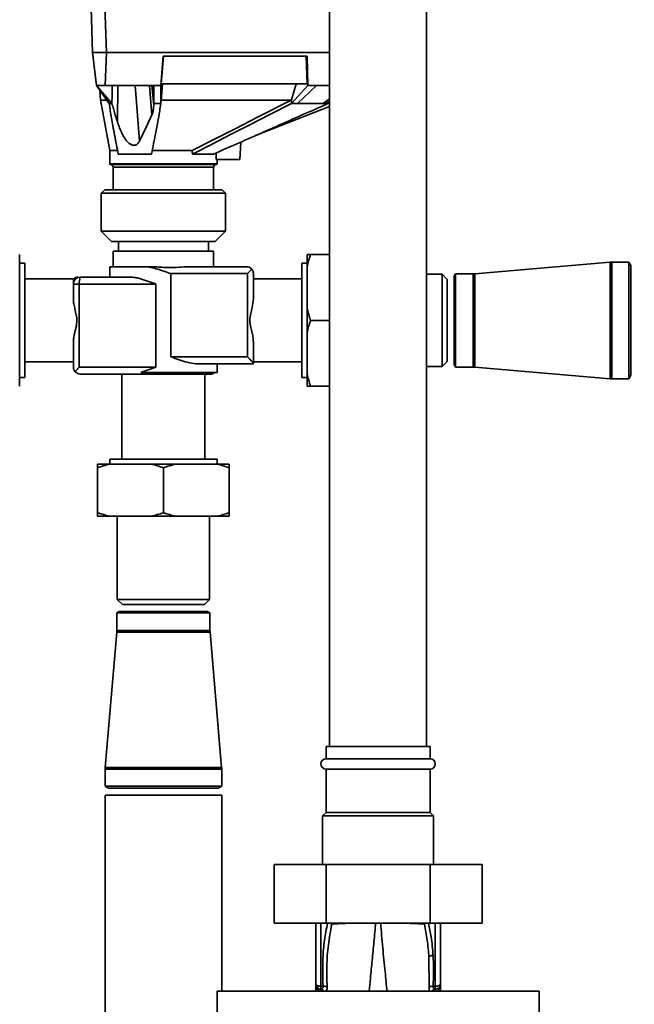
# Paper-space layout 'Blatt1' of a CAD drawing. Units: millimetres. Extents: x 0 to 5940, y 0 to 4200.
# Drawn here: x 1402 to 1579, y 2893 to 3177 of the extents above; entities that cross this region are included whole.
import ezdxf

# ---------------------------------------------------------------- set-up
doc = ezdxf.new("R2010")
doc.units = ezdxf.units.MM
doc.layers.add('1', color=7, linetype='Continuous')
doc.styles.add('SLDTEXTSTYLE0', font='TXT', dxfattribs={"width": 0.605})
doc.dimstyles.new('SLDDIMSTYLE0', dxfattribs={"dimtxt": 35, "dimasz": 25, "dimexe": 0, "dimexo": 0.0625, "dimgap": 8.75, "dimtad": 1, "dimdec": 1, "dimrnd": 1e-09, "dimzin": 4, "dimdsep": 46, "dimtxsty": 'SLDTEXTSTYLE0', "dimsah": 1, "dimcen": 0.09, "dimadec": 0, "dimazin": 1, "dimtfac": 1, "dimtdec": 1, "dimtofl": 0, "dimtmove": 0, "dimatfit": 3, "dimfxl": 1, "dimfrac": 2, "dimtolj": 1, "dimtzin": 12, "dimarcsym": 0})

# ---------------------------------------------------------------- blocks, each defined once
blk = doc.blocks.new('_D')
at = {"layer": '1', "ltscale": 10}
for p, q in [((688.19, 3482.2), (688.19, 3726.49)), ((2168.69, 3171.2), (2168.69, 3726.49)), ((688.19, 3716.49), (2168.69, 3716.49))]:
    blk.add_line(p, q, dxfattribs=at)
for points in [[(688.19, 3716.49), (713.19, 3712.49), (713.19, 3720.49)], [(2168.69, 3716.49), (2143.69, 3720.49), (2143.69, 3712.49)]]:
    blk.add_solid(points, dxfattribs=at)
at = {"layer": '1', "ltscale": 10, "insert": (1336.21, 3761.6), "char_height": 35, "attachment_point": 1, "style": 'SLDTEXTSTYLE0'}
blk.add_mtext('ca. 1500', dxfattribs=at)

psp = doc.layouts.new('Blatt1')

# ---------------------------------------------------------------- linework, layer by layer
at = {"color": 7, "linetype": 'Continuous', "lineweight": 35, "ltscale": 10}
for p, q in [((1491.19, 3237.2), (1491.19, 2967.2)), ((1519.19, 2967.2), (1519.19, 3237.2)), ((1422.76, 3167.5), (1421.66, 3199)), ((1426.76, 3167.5), (1425.66, 3199)), ((1423.92, 3158), (1422.76, 3167.5)), ((1422.82, 3167.5), (1426.03, 3167.5)), ((1426.75, 3167.5), (1426.4, 3158)), ((1491.19, 3167.5), (1426.75, 3167.5)), ((1442.49, 3158), (1443.17, 3166.5)), ((1443.2, 3166.5), (1442.56, 3158.5)), ((1484.73, 3166.5), (1443.17, 3166.5)), ((1484.67, 3158.5), (1484.47, 3166.5)), ((1484.73, 3166.5), (1484.94, 3158)), ((1423.92, 3158), (1428.35, 3152.8)), ((1427.52, 3152.8), (1423.92, 3158)), ((1440.39, 3158), (1426.4, 3158)), ((1429.93, 3147.5), (1430.02, 3158)), ((1436.27, 3141.9), (1435.01, 3158)), ((1439.88, 3149.55), (1439.22, 3158)), ((1440.39, 3152.22), (1439.89, 3158)), ((1439.94, 3158), (1440.39, 3152.8)), ((1442.49, 3158), (1440.39, 3158)), ((1440.39, 3152.8), (1440.39, 3158)), ((1442.49, 3158), (1442.49, 3152.8)), ((1442.56, 3158.5), (1484.67, 3158.5)), ((1480.16, 3153.83), (1481.51, 3158.5)), ((1480.22, 3152.8), (1484.94, 3158)), ((1487.37, 3158), (1481.94, 3152.8)), ((1487.37, 3158), (1484.94, 3158)), ((1491.19, 3158), (1487.37, 3158)), ((1424.86, 3156.65), (1425.06, 3153.77)), ((1425.04, 3153.88), (1427.69, 3139.2)), ((1440.39, 3152.22), (1440.39, 3152.8)), ((1442.49, 3152.8), (1442.58, 3153.74)), ((1469.83, 3143.55), (1491.19, 3151.9)), ((1480.14, 3153.8), (1480.16, 3153.83)), ((1480.22, 3152.8), (1480.16, 3153.83)), ((1489.31, 3152.8), (1491.19, 3154.11)), ((1489.31, 3152.8), (1491.19, 3153.26)), ((1491.19, 3152.92), (1490.72, 3152.8)), ((1465.31, 3136.6), (1465.57, 3141.67)), ((1427.69, 3139.2), (1427.69, 3135.4)), ((1427.69, 3139.2), (1430.11, 3139.2)), ((1430.17, 3138.2), (1439.77, 3138.2)), ((1439.86, 3139.2), (1451.51, 3139.2)), ((1451.59, 3138.2), (1457.62, 3138.2)), ((1458.42, 3138.55), (1458.44, 3136.6)), ((1427.69, 3135.4), (1443.19, 3135.4)), ((1427.89, 3135.2), (1443.19, 3135.2)), ((1428.69, 3134.4), (1428.69, 3127.9)), ((1443.19, 3134.4), (1428.69, 3134.4)), ((1443.19, 3135.4), (1458.69, 3135.4)), ((1443.19, 3135.2), (1458.49, 3135.2)), ((1457.69, 3134.4), (1443.19, 3134.4)), ((1457.69, 3127.9), (1457.69, 3134.4)), ((1465.31, 3136.6), (1458.44, 3136.6)), ((1458.69, 3135.4), (1458.69, 3136.6)), ((1426.24, 3127.9), (1425.24, 3126.9)), ((1425.24, 3126.9), (1425.24, 3116)), ((1450.07, 3126.9), (1425.24, 3126.9)), ((1426.24, 3127.9), (1449.69, 3127.9)), ((1449.69, 3127.9), (1460.14, 3127.9)), ((1461.14, 3126.9), (1450.07, 3126.9)), ((1461.14, 3126.9), (1460.14, 3127.9)), ((1461.14, 3116), (1461.14, 3126.9)), ((1425.24, 3116), (1428.24, 3113)), ((1425.24, 3116), (1461.14, 3116)), ((1458.14, 3113), (1461.14, 3116)), ((1458.14, 3113), (1428.24, 3113)), ((1430.19, 3113), (1430.19, 3110.2)), ((1456.19, 3110.2), (1456.19, 3113)), ((1401.69, 3105.65), (1401.69, 3109.2)), ((1428.69, 3110.2), (1428.69, 3105.7)), ((1428.69, 3110.2), (1443.19, 3110.2)), ((1443.19, 3110.2), (1457.69, 3110.2)), ((1457.69, 3105.7), (1457.69, 3110.2)), ((1484.69, 3109.2), (1484.69, 3105.65)), ((1491.19, 3109.2), (1485.69, 3109.2)), ((1403.19, 3106.7), (1401.69, 3106.7)), ((1403.19, 3106.7), (1403.19, 3073.7)), ((1484.69, 3106.7), (1483.19, 3106.7)), ((1483.19, 3106.7), (1483.19, 3073.7)), ((1572.18, 3107.02), (1533.12, 3103.66)), ((1572.18, 3107.02), (1572.18, 3073.37)), ((1577.62, 3107.05), (1572.69, 3107.05)), ((1572.69, 3107.05), (1572.69, 3073.35)), ((1578.19, 3106.05), (1577.62, 3107.05)), ((1577.62, 3107.05), (1577.62, 3073.35)), ((1578.19, 3106.05), (1578.19, 3074.35)), ((1401.69, 3093.74), (1401.69, 3105.65)), ((1427.69, 3105.7), (1427.69, 3102.7)), ((1437.53, 3105.7), (1427.69, 3105.7)), ((1437.53, 3105.7), (1439.83, 3105.7)), ((1445.35, 3103.7), (1445.35, 3079.7)), ((1467.47, 3103.7), (1445.35, 3103.7)), ((1450.31, 3105.7), (1467.19, 3105.7)), ((1467.47, 3079.7), (1467.47, 3103.7)), ((1469.19, 3103.7), (1469.19, 3096.42)), ((1484.69, 3105.65), (1484.69, 3093.74)), ((1523.69, 3103.55), (1519.19, 3103.55)), ((1525.19, 3102.05), (1523.69, 3103.55)), ((1523.69, 3090.2), (1523.69, 3103.55)), ((1527.6, 3103.65), (1527.19, 3102.95)), ((1532.69, 3103.65), (1527.6, 3103.65)), ((1527.6, 3076.75), (1527.6, 3103.65)), ((1532.69, 3103.65), (1532.69, 3076.75)), ((1533.12, 3103.66), (1533.12, 3076.73)), ((1417.19, 3102.2), (1403.19, 3102.2)), ((1417.19, 3096.42), (1417.19, 3100.7)), ((1417.19, 3100.7), (1418.92, 3100.7)), ((1441.04, 3100.7), (1418.92, 3100.7)), ((1418.92, 3100.7), (1418.92, 3076.7)), ((1419.19, 3102.7), (1433.78, 3102.7)), ((1441.04, 3100.7), (1441.04, 3076.7)), ((1483.19, 3102.2), (1469.19, 3102.2)), ((1525.19, 3090.2), (1525.19, 3102.05)), ((1527.19, 3102.95), (1527.19, 3077.45)), ((1401.69, 3086.65), (1401.69, 3093.74)), ((1484.69, 3093.74), (1484.69, 3086.65)), ((1491.19, 3090.2), (1485.69, 3090.2)), ((1523.69, 3076.85), (1523.69, 3090.2)), ((1525.19, 3078.35), (1525.19, 3090.2)), ((1401.69, 3074.74), (1401.69, 3086.65)), ((1484.69, 3086.65), (1484.69, 3074.74)), ((1417.19, 3076.7), (1417.19, 3083.98)), ((1469.19, 3083.98), (1469.19, 3077.72)), ((1403.19, 3078.2), (1417.19, 3078.2)), ((1445.35, 3079.7), (1467.47, 3079.7)), ((1469.19, 3077.7), (1452.61, 3077.7)), ((1458.69, 3075.2), (1458.69, 3077.7)), ((1469.19, 3078.2), (1483.19, 3078.2)), ((1523.69, 3076.85), (1525.19, 3078.35)), ((1401.69, 3071.2), (1401.69, 3074.74)), ((1441.04, 3076.7), (1418.92, 3076.7)), ((1419.19, 3074.7), (1441.32, 3074.7)), ((1431.19, 3074.7), (1431.19, 3050.2)), ((1436.65, 3075.2), (1458.69, 3075.2)), ((1441.32, 3074.7), (1456.69, 3074.7)), ((1455.19, 3050.2), (1455.19, 3074.7)), ((1484.69, 3074.74), (1484.69, 3071.2)), ((1519.19, 3076.85), (1523.69, 3076.85)), ((1527.19, 3077.45), (1527.6, 3076.75)), ((1527.6, 3076.75), (1532.69, 3076.75)), ((1533.12, 3076.73), (1572.18, 3073.37)), ((1401.69, 3073.7), (1403.19, 3073.7)), ((1483.19, 3073.7), (1484.69, 3073.7)), ((1572.69, 3073.35), (1577.62, 3073.35)), ((1577.62, 3073.35), (1578.19, 3074.35)), ((1491.19, 3071.2), (1485.69, 3071.2)), ((1427.69, 3050.2), (1427.69, 3048.7)), ((1427.69, 3050.2), (1458.69, 3050.2)), ((1458.69, 3048.7), (1458.69, 3050.2)), ((1427.74, 3048.7), (1424.19, 3048.7)), ((1424.19, 3034.7), (1424.19, 3047.7)), ((1439.65, 3048.7), (1427.74, 3048.7)), ((1446.74, 3048.7), (1439.65, 3048.7)), ((1443.19, 3034.7), (1443.19, 3047.7)), ((1458.65, 3048.7), (1446.74, 3048.7)), ((1462.19, 3048.7), (1458.65, 3048.7)), ((1462.19, 3034.7), (1462.19, 3047.7)), ((1427.74, 3033.7), (1424.19, 3033.7)), ((1439.65, 3033.7), (1427.74, 3033.7)), ((1429.84, 3033.7), (1429.84, 3009.7)), ((1446.74, 3033.7), (1439.65, 3033.7)), ((1458.65, 3033.7), (1446.74, 3033.7)), ((1456.54, 3009.7), (1456.54, 3033.7)), ((1462.19, 3033.7), (1458.65, 3033.7)), ((1429.84, 3009.7), (1431.34, 3008.2)), ((1429.84, 3009.7), (1456.54, 3009.7)), ((1455.04, 3008.2), (1456.54, 3009.7)), ((1431.34, 3008.2), (1455.04, 3008.2)), ((1430.44, 3006.2), (1429.74, 3005.79)), ((1429.74, 3005.79), (1429.74, 3000.7)), ((1429.74, 3005.79), (1456.64, 3005.79)), ((1455.94, 3006.2), (1430.44, 3006.2)), ((1456.64, 3005.79), (1455.94, 3006.2)), ((1456.64, 3000.7), (1456.64, 3005.79)), ((1429.73, 3000.27), (1426.37, 2961.21)), ((1456.66, 3000.27), (1429.73, 3000.27)), ((1456.64, 3000.7), (1429.74, 3000.7)), ((1460.02, 2961.21), (1456.66, 3000.27)), ((1490.19, 2967.2), (1490.19, 2963.7)), ((1520.19, 2967.2), (1490.19, 2967.2)), ((1520.19, 2963.7), (1520.19, 2967.2)), ((1460.02, 2961.21), (1426.37, 2961.21)), ((1520.19, 2963.7), (1490.19, 2963.7)), ((1426.34, 2960.7), (1426.34, 2955.77)), ((1460.04, 2960.7), (1426.34, 2960.7)), ((1460.04, 2955.77), (1460.04, 2960.7)), ((1490.19, 2960.7), (1490.19, 2948.2)), ((1520.19, 2960.7), (1490.19, 2960.7)), ((1520.19, 2948.2), (1520.19, 2960.7)), ((1426.34, 2955.77), (1427.34, 2955.2)), ((1460.04, 2955.77), (1426.34, 2955.77)), ((1459.04, 2955.2), (1460.04, 2955.77)), ((1426.34, 2953.2), (1426.34, 2636.05)), ((1426.34, 2953.2), (1460.04, 2953.2)), ((1459.04, 2955.2), (1427.34, 2955.2)), ((1460.04, 2896.59), (1460.04, 2953.2)), ((1490.19, 2948.2), (1489.19, 2947.2)), ((1489.19, 2947.2), (1489.19, 2933.2)), ((1521.19, 2947.2), (1489.19, 2947.2)), ((1520.19, 2948.2), (1490.19, 2948.2)), ((1521.19, 2947.2), (1520.19, 2948.2)), ((1521.19, 2933.2), (1521.19, 2947.2)), ((1475.17, 2933.2), (1475.17, 2916.2)), ((1490.18, 2933.2), (1475.17, 2933.2)), ((1490.18, 2933.2), (1490.18, 2916.2)), ((1520.21, 2933.2), (1490.18, 2933.2)), ((1520.21, 2933.2), (1520.21, 2916.2)), ((1535.22, 2933.2), (1520.21, 2933.2)), ((1535.22, 2933.2), (1535.22, 2916.2)), ((1490.18, 2916.2), (1475.17, 2916.2)), ((1487.19, 2916.2), (1487.19, 2898.66)), ((1488.67, 2916.2), (1488.67, 2898.03)), ((1520.21, 2916.2), (1490.18, 2916.2)), ((1491.79, 2916.2), (1491.81, 2915.99)), ((1518.57, 2915.99), (1518.6, 2916.2)), ((1535.22, 2916.2), (1520.21, 2916.2)), ((1521.72, 2916.2), (1521.72, 2898.03)), ((1523.19, 2898.66), (1523.19, 2916.2)), ((1519.86, 2906.59), (1519.91, 2897.83)), ((1523.19, 2898.54), (1523.18, 2898.45)), ((1523.19, 2898.54), (1523.19, 2898.42)), ((1551.68, 2896.59), (1458.71, 2896.59)), ((1487.16, 2896.59), (1487.19, 2897.2)), ((1487.19, 2896.59), (1487.19, 2897.2)), ((1487.2, 2898.42), (1487.21, 2898.32)), ((1488.67, 2897.2), (1488.49, 2897.17)), ((1488.67, 2898.03), (1489.32, 2898.01)), ((1521.72, 2898.03), (1521.07, 2898.01)), ((1521.91, 2897.17), (1521.72, 2897.2)), ((1523.05, 2896.59), (1523.02, 2897.14)), ((1523.18, 2898.32), (1523.19, 2898.42)), ((1523.19, 2896.59), (1523.19, 2897.2)), ((1523.19, 2897.2), (1523.23, 2896.59))]:
    psp.add_line(p, q, dxfattribs=at)
at = {"color": 7, "linetype": 'Continuous', "lineweight": 35, "ltscale": 10, "flags": 128}
for points in [[(1428.41, 3158), (1428.38, 3155.08), (1428.35, 3152.8)], [(1428.35, 3152.8), (1428.24, 3152.8), (1428.13, 3152.8), (1428.02, 3152.8), (1427.92, 3152.8), (1427.82, 3152.8), (1427.71, 3152.8), (1427.62, 3152.8), (1427.52, 3152.8)], [(1442.49, 3152.8), (1442.23, 3152.8), (1441.96, 3152.8), (1441.7, 3152.8), (1441.43, 3152.8), (1441.17, 3152.8), (1440.91, 3152.8), (1440.65, 3152.8), (1440.39, 3152.8)], [(1442.58, 3153.74), (1442.58, 3153.77), (1442.58, 3153.8)], [(1480.14, 3153.8), (1470.41, 3148.83), (1464.11, 3145.62), (1457.81, 3142.41), (1451.51, 3139.2)], [(1451.59, 3138.2), (1457.11, 3141.01), (1462.79, 3143.91), (1468.01, 3146.57), (1474.17, 3149.71), (1480.22, 3152.8)], [(1481.94, 3152.8), (1481.73, 3152.8), (1481.52, 3152.8), (1481.31, 3152.8), (1481.09, 3152.8), (1480.88, 3152.8), (1480.66, 3152.8), (1480.44, 3152.8), (1480.22, 3152.8)], [(1490.72, 3152.8), (1490.55, 3152.8), (1490.38, 3152.8), (1490.21, 3152.8), (1490.03, 3152.8), (1489.86, 3152.8), (1489.68, 3152.8), (1489.49, 3152.8), (1489.31, 3152.8)], [(1436.27, 3141.9), (1438.3, 3146.18), (1439.88, 3149.55)], [(1521.72, 2898.03), (1522.01, 2898.04), (1522.29, 2898.08), (1522.54, 2898.14), (1522.76, 2898.22), (1522.95, 2898.31), (1523.08, 2898.42), (1523.17, 2898.54), (1523.19, 2898.66)]]:
    psp.add_lwpolyline(points, dxfattribs=at)
at = {"color": 7, "linetype": 'Continuous', "lineweight": 35, "ltscale": 100}
for centre, radius, start, end in [((1427.89, 3135.4), 0.2, 180, 270), ((1427.89, 3134.4), 0.8, 0, 90), ((1458.49, 3134.4), 0.8, 90, 180), ((1458.49, 3135.4), 0.2, 270, 0), ((1572.69, 3101.05), 6, 90, 94.9162), ((1532.69, 3108.65), 5, 270, 274.9162), ((1419.19, 3100.7), 2, 90, 180), ((1422.72, 3101.19), 3.83, 156.8152, 187.3464), ((1441.8, 3075.16), 0.668, 176.6862, 223.7242), ((1456.69, 3076.7), 2, 270, 311.4096), ((1532.69, 3071.75), 5, 85.0838, 90), ((1572.69, 3079.35), 6, 265.0838, 270), ((1424.74, 3000.7), 5, 355.0838, 0), ((1461.64, 3000.7), 5, 180, 184.9162), ((1432.34, 2960.7), 6, 175.0838, 180), ((1454.04, 2960.7), 6, 0, 4.9162), ((1490.19, 2962.2), 1.5, 90, 270), ((1520.19, 2962.2), 1.5, 270, 90), ((1521.14, 2904.41), 2.53, 91.4356, 120.4954), ((1488.69, 2898.66), 1.5, 180, 261.9841), ((1485.71, 2898.43), 1.49, 359.4555, 4.3984), ((1488.29, 2895.95), 1.24, 31.2459, 80.9961), ((1518.42, 2897.5), 29.75, 178.9881, 180.579), ((1488.44, 2895.73), 1.49, 35.5019, 81.4148), ((1489.53, 2895.55), 2.47, 67.3341, 94.9768), ((1520.86, 2895.55), 2.47, 85.0154, 112.61), ((1521.95, 2895.72), 1.49, 98.6663, 144.5156), ((1491.8, 2897.5), 29.93, 359.4286, 1.0084), ((1524.67, 2898.34), 1.49, 173.9048, 180.6922)]:
    psp.add_arc(centre, radius, start, end, dxfattribs=at)
at = {"color": 7, "linetype": 'Continuous', "lineweight": 35, "ltscale": 10}
for points, knots in [([(1422.76, 3167.5), (1422.76, 3167.49), (1422.77, 3167.49), (1422.81, 3167.49), (1422.82, 3167.5)], [0, 0, 0, 0, 0.559955, 1, 1, 1, 1]), ([(1426.03, 3167.5), (1426.17, 3167.49), (1426.4, 3167.49), (1426.64, 3167.49), (1426.75, 3167.5)], [0, 0, 0, 0, 0.559985, 1, 1, 1, 1]), ([(1426.4, 3158), (1426.04, 3158), (1425.31, 3158), (1424.5, 3158), (1424.01, 3158), (1423.95, 3158), (1423.92, 3158)], [0, 0, 0, 0, 0.279374, 0.558985, 0.779324, 1, 1, 1, 1]), ([(1442.58, 3153.8), (1442.62, 3154.33), (1442.68, 3155.21), (1442.77, 3156.43), (1442.84, 3157.46), (1442.89, 3158.15), (1442.92, 3158.5)], [0, 0, 0, 0, 0.34, 0.56, 0.78, 1, 1, 1, 1]), ([(1426.83, 3153.8), (1426.69, 3153.8), (1426.18, 3153.79), (1425.62, 3153.8), (1425.13, 3153.79), (1425.09, 3153.8), (1425.07, 3153.8)], [0, 0, 0, 0, 0.11529, 0.412606, 0.718115, 1, 1, 1, 1]), ([(1430.17, 3138.2), (1429.99, 3139.1), (1429.62, 3140.91), (1429.11, 3143.65), (1428.65, 3146.2), (1428.24, 3148.56), (1427.87, 3150.69), (1427.64, 3152.11), (1427.52, 3152.8)], [0, 0, 0, 0, 0.187938, 0.376841, 0.564491, 0.712406, 0.859111, 1, 1, 1, 1]), ([(1428.35, 3152.8), (1428.48, 3152.3), (1428.76, 3151.31), (1429.27, 3149.55), (1429.68, 3148.28), (1429.93, 3147.5)], [0, 0, 0, 0, 0.277513, 0.557885, 1, 1, 1, 1]), ([(1442.49, 3152.8), (1442.25, 3151.39), (1441.75, 3148.58), (1440.86, 3143.64), (1440.18, 3140.26), (1439.77, 3138.2)], [0, 0, 0, 0, 0.279799, 0.560177, 1, 1, 1, 1]), ([(1439.88, 3149.55), (1439.97, 3149.76), (1440.15, 3150.18), (1440.35, 3151.06), (1440.38, 3151.77), (1440.39, 3152.22)], [0, 0, 0, 0, 0.259154, 0.518212, 1, 1, 1, 1]), ([(1480.14, 3153.8), (1478.45, 3153.8), (1475.01, 3153.8), (1469.32, 3153.8), (1463.38, 3153.8), (1457.39, 3153.8), (1451.45, 3153.8), (1446.5, 3153.8), (1443.65, 3153.8), (1442.58, 3153.8)], [0, 0, 0, 0, 0.1490863, 0.3024971, 0.4515634, 0.6049522, 0.7540354, 0.9074438, 1, 1, 1, 1]), ([(1490.72, 3152.8), (1486.98, 3151.13), (1480.81, 3148.39), (1472.2, 3144.59), (1464.91, 3141.38), (1460.04, 3139.25), (1457.62, 3138.2)], [0, 0, 0, 0, 0.339527, 0.559842, 0.780353, 1, 1, 1, 1]), ([(1489.31, 3152.8), (1488.08, 3152.8), (1485.9, 3152.8), (1483.15, 3152.8), (1481.94, 3152.8)], [0, 0, 0, 0, 0.559902, 1, 1, 1, 1]), ([(1429.93, 3147.5), (1430.34, 3146.35), (1430.97, 3144.56), (1432.12, 3142.52), (1433.03, 3141.46), (1433.84, 3140.9), (1434.57, 3140.7), (1435.26, 3140.8), (1435.87, 3141.2), (1436.13, 3141.65), (1436.27, 3141.9)], [0, 0, 0, 0, 0.313043, 0.480991, 0.591546, 0.666095, 0.741296, 0.805101, 0.895314, 1, 1, 1, 1]), ([(1451.59, 3138.2), (1451.58, 3138.38), (1451.55, 3138.72), (1451.52, 3139.05), (1451.51, 3139.2)], [0, 0, 0, 0, 0.56, 1, 1, 1, 1]), ([(1485.69, 3109.2), (1485.5, 3108.6), (1485.12, 3107.43), (1484.84, 3106.24), (1484.69, 3105.65)], [0, 0, 0, 0, 0.511569, 1, 1, 1, 1]), ([(1484.69, 3109.2), (1484.84, 3109.2), (1485.13, 3109.2), (1485.51, 3109.2), (1485.69, 3109.2)], [0, 0, 0, 0, 0.499503, 1, 1, 1, 1]), ([(1445.35, 3103.7), (1445.34, 3103.7), (1444.08, 3104.16), (1442.16, 3104.85), (1439.57, 3105.51), (1438.24, 3105.69), (1437.56, 3105.7), (1437.53, 3105.7)], [0, 0, 0, 0, 0.003025, 0.492395, 0.736031, 0.987094, 1, 1, 1, 1]), ([(1439.83, 3105.7), (1440.49, 3105.67), (1441.82, 3105.62), (1444.52, 3105.37), (1447.47, 3105.53), (1449.5, 3105.65), (1450.31, 3105.7)], [0, 0, 0, 0, 0.185407, 0.374725, 0.748864, 1, 1, 1, 1]), ([(1468.7, 3105.01), (1468.45, 3105.23), (1467.99, 3105.63), (1467.45, 3105.67), (1467.19, 3105.7)], [0, 0, 0, 0, 0.542723, 1, 1, 1, 1]), ([(1467.47, 3103.7), (1467.73, 3103.96), (1468.18, 3104.42), (1468.55, 3104.83), (1468.7, 3105.01)], [0, 0, 0, 0, 0.576094, 1, 1, 1, 1]), ([(1468.7, 3105.01), (1468.86, 3104.78), (1469.15, 3104.37), (1469.18, 3103.91), (1469.19, 3103.7)], [0, 0, 0, 0, 0.545541, 1, 1, 1, 1]), ([(1418.53, 3102.7), (1418.28, 3102.67), (1417.79, 3102.63), (1417.39, 3102.34), (1417.19, 3102.19)], [0, 0, 0, 0, 0.499976, 1, 1, 1, 1]), ([(1417.19, 3102.18), (1417.19, 3102.17), (1417.19, 3102.13), (1417.19, 3101.74), (1417.19, 3101.22), (1417.19, 3100.82), (1417.19, 3100.7)], [0, 0, 0, 0, 0.2708753, 0.5689611, 0.874082, 1, 1, 1, 1]), ([(1433.78, 3102.7), (1434.19, 3102.67), (1434.81, 3102.63), (1435.68, 3102.45), (1436.31, 3102.29), (1437.1, 3102.07), (1438.05, 3101.76), (1439.21, 3101.36), (1440.21, 3101), (1440.82, 3100.78), (1441.03, 3100.7), (1441.04, 3100.7)], [0, 0, 0, 0, 0.184739, 0.278426, 0.373161, 0.449929, 0.604329, 0.760323, 0.917833, 0.99698, 1, 1, 1, 1]), ([(1417.19, 3083.98), (1417.22, 3084.37), (1417.27, 3085.17), (1417.51, 3086.3), (1417.76, 3087.33), (1417.97, 3088.23), (1418.15, 3089.17), (1418.23, 3090.09), (1418.18, 3090.97), (1418.05, 3091.8), (1417.86, 3092.63), (1417.67, 3093.43), (1417.49, 3094.2), (1417.34, 3094.95), (1417.22, 3095.69), (1417.2, 3096.18), (1417.19, 3096.42)], [0, 0, 0, 0, 0.1024534, 0.2076661, 0.2784104, 0.3495496, 0.422049, 0.4956045, 0.5579829, 0.6213407, 0.6864706, 0.7519499, 0.8129579, 0.8742718, 0.9368091, 1, 1, 1, 1]), ([(1469.19, 3096.42), (1469.11, 3095.6), (1468.95, 3094.23), (1468.39, 3092.16), (1468.1, 3090.35), (1468.32, 3088.57), (1468.72, 3086.97), (1469.09, 3085.42), (1469.16, 3084.46), (1469.19, 3083.98)], [0, 0, 0, 0, 0.2073784, 0.3493874, 0.4953731, 0.6210798, 0.7518124, 0.8742478, 1, 1, 1, 1]), ([(1484.69, 3093.74), (1484.76, 3093.44), (1484.9, 3092.85), (1485.15, 3091.96), (1485.41, 3091.07), (1485.6, 3090.49), (1485.69, 3090.2)], [0, 0, 0, 0, 0.249684, 0.499508, 0.749702, 1, 1, 1, 1]), ([(1485.69, 3090.2), (1485.5, 3089.6), (1485.12, 3088.43), (1484.84, 3087.24), (1484.69, 3086.65)], [0, 0, 0, 0, 0.511569, 1, 1, 1, 1]), ([(1452.61, 3077.7), (1451.77, 3077.8), (1450.22, 3077.98), (1447.76, 3078.82), (1446.18, 3079.4), (1445.36, 3079.69), (1445.35, 3079.7)], [0, 0, 0, 0, 0.372626, 0.680597, 0.996974, 1, 1, 1, 1]), ([(1467.47, 3079.7), (1467.72, 3079.44), (1468.22, 3078.93), (1468.78, 3078.3), (1469.13, 3077.87), (1469.18, 3077.76), (1469.19, 3077.72)], [0, 0, 0, 0, 0.3077896, 0.6118372, 0.8218593, 1, 1, 1, 1]), ([(1417.19, 3076.7), (1417.22, 3076.43), (1417.26, 3075.97), (1417.56, 3075.56), (1417.69, 3075.38)], [0, 0, 0, 0, 0.576094, 1, 1, 1, 1]), ([(1418.92, 3076.7), (1418.66, 3076.43), (1418.21, 3075.97), (1417.84, 3075.56), (1417.69, 3075.38)], [0, 0, 0, 0, 0.576094, 1, 1, 1, 1]), ([(1417.69, 3075.38), (1417.94, 3075.17), (1418.4, 3074.77), (1418.94, 3074.72), (1419.19, 3074.7)], [0, 0, 0, 0, 0.542723, 1, 1, 1, 1]), ([(1441.04, 3076.7), (1441.03, 3076.69), (1440.65, 3076.56), (1439.91, 3076.29), (1438.81, 3075.89), (1437.72, 3075.52), (1437, 3075.3), (1436.65, 3075.2)], [0, 0, 0, 0, 0.005147, 0.250643, 0.497307, 0.74787, 1, 1, 1, 1]), ([(1484.69, 3074.74), (1484.84, 3074.14), (1485.13, 3072.95), (1485.51, 3071.78), (1485.69, 3071.2)], [0, 0, 0, 0, 0.499503, 1, 1, 1, 1]), ([(1485.69, 3071.2), (1485.35, 3071.2), (1484.98, 3071.2), (1484.71, 3071.2), (1484.69, 3071.2)], [0, 0, 0, 0, 0.942314, 1, 1, 1, 1]), ([(1427.74, 3048.7), (1427.14, 3048.55), (1425.95, 3048.26), (1424.78, 3047.89), (1424.19, 3047.7)], [0, 0, 0, 0, 0.499503, 1, 1, 1, 1]), ([(1424.19, 3047.7), (1424.19, 3047.87), (1424.19, 3048.23), (1424.19, 3048.54), (1424.19, 3048.68), (1424.19, 3048.7)], [0, 0, 0, 0, 0.470793, 0.942325, 1, 1, 1, 1]), ([(1443.19, 3047.7), (1442.6, 3047.89), (1441.42, 3048.27), (1440.23, 3048.56), (1439.65, 3048.7)], [0, 0, 0, 0, 0.511569, 1, 1, 1, 1]), ([(1446.74, 3048.7), (1446.14, 3048.55), (1444.95, 3048.26), (1443.78, 3047.89), (1443.19, 3047.7)], [0, 0, 0, 0, 0.499503, 1, 1, 1, 1]), ([(1462.19, 3047.7), (1461.6, 3047.89), (1460.42, 3048.27), (1459.23, 3048.56), (1458.65, 3048.7)], [0, 0, 0, 0, 0.511569, 1, 1, 1, 1]), ([(1462.19, 3048.7), (1462.19, 3048.55), (1462.19, 3048.26), (1462.19, 3047.89), (1462.19, 3047.7)], [0, 0, 0, 0, 0.499503, 1, 1, 1, 1]), ([(1424.19, 3034.7), (1424.79, 3034.5), (1425.97, 3034.13), (1427.16, 3033.84), (1427.74, 3033.7)], [0, 0, 0, 0, 0.511569, 1, 1, 1, 1]), ([(1424.19, 3033.7), (1424.19, 3033.84), (1424.19, 3034.13), (1424.19, 3034.51), (1424.19, 3034.7)], [0, 0, 0, 0, 0.499503, 1, 1, 1, 1]), ([(1439.65, 3033.7), (1440.25, 3033.84), (1441.44, 3034.13), (1442.61, 3034.51), (1443.19, 3034.7)], [0, 0, 0, 0, 0.499503, 1, 1, 1, 1]), ([(1443.19, 3034.7), (1443.79, 3034.5), (1444.97, 3034.13), (1446.16, 3033.84), (1446.74, 3033.7)], [0, 0, 0, 0, 0.511569, 1, 1, 1, 1]), ([(1458.65, 3033.7), (1459.25, 3033.84), (1460.44, 3034.13), (1461.61, 3034.51), (1462.19, 3034.7)], [0, 0, 0, 0, 0.499503, 1, 1, 1, 1]), ([(1462.19, 3034.7), (1462.19, 3034.35), (1462.19, 3033.99), (1462.19, 3033.71), (1462.19, 3033.7)], [0, 0, 0, 0, 0.942314, 1, 1, 1, 1]), ([(1490.59, 2916.2), (1490.28, 2914.59), (1489.65, 2911.27), (1489.09, 2905.19), (1489.23, 2900.74), (1489.32, 2898.01)], [0, 0, 0, 0, 0.268786, 0.553203, 1, 1, 1, 1]), ([(1490.48, 2897.83), (1490.42, 2899.85), (1490.29, 2903.9), (1490.73, 2909.97), (1491.45, 2913.99), (1491.81, 2915.99)], [0, 0, 0, 0, 0.333395, 0.66709, 1, 1, 1, 1]), ([(1491.81, 2915.99), (1491.75, 2916.04), (1491.65, 2916.12), (1491.52, 2916.18), (1491.48, 2916.2)], [0, 0, 0, 0, 0.718813, 1, 1, 1, 1]), ([(1491.81, 2915.99), (1492.6, 2916.04), (1493.91, 2916.12), (1495.69, 2916.17), (1496.41, 2916.2)], [0, 0, 0, 0, 0.59515, 1, 1, 1, 1]), ([(1502.63, 2896.59), (1502.74, 2897.85), (1502.99, 2900.74), (1503.49, 2905.48), (1504.03, 2910.78), (1504.33, 2914.5), (1504.48, 2916.36)], [0, 0, 0, 0, 0.205663, 0.470103, 0.735329, 1, 1, 1, 1]), ([(1507.76, 2896.59), (1507.59, 2898.46), (1507.23, 2902.49), (1506.51, 2909.05), (1506.11, 2913.92), (1505.91, 2916.36)], [0, 0, 0, 0, 0.303402, 0.651906, 1, 1, 1, 1]), ([(1513.84, 2916.2), (1514.61, 2916.17), (1516.44, 2916.12), (1517.79, 2916.03), (1518.57, 2915.99)], [0, 0, 0, 0, 0.420434, 1, 1, 1, 1]), ([(1518.57, 2915.99), (1518.64, 2916.04), (1518.74, 2916.11), (1518.87, 2916.18), (1518.91, 2916.2)], [0, 0, 0, 0, 0.703229, 1, 1, 1, 1]), ([(1518.57, 2915.99), (1518.87, 2914.43), (1519.47, 2911.31), (1519.73, 2908.17), (1519.86, 2906.59)], [0, 0, 0, 0, 0.499273, 1, 1, 1, 1]), ([(1521.08, 2906.94), (1520.93, 2908.74), (1520.67, 2911.84), (1520.06, 2914.9), (1519.8, 2916.2)], [0, 0, 0, 0, 0.577002, 1, 1, 1, 1]), ([(1521.07, 2898.01), (1521.16, 2899.68), (1521.31, 2902.66), (1521.15, 2905.63), (1521.08, 2906.94)], [0, 0, 0, 0, 0.559976, 1, 1, 1, 1]), ([(1487.2, 2898.5), (1487.2, 2898.51), (1487.2, 2898.52), (1487.2, 2898.54), (1487.2, 2898.54)], [0, 0, 0, 0, 0.559928, 1, 1, 1, 1]), ([(1523.19, 2898.54), (1523.19, 2898.54), (1523.19, 2898.52), (1523.19, 2898.51), (1523.19, 2898.5)], [0, 0, 0, 0, 0.560077, 1, 1, 1, 1]), ([(1458.71, 2896.59), (1458.71, 2890.75), (1458.69, 2879.06), (1458.68, 2867.35), (1458.68, 2861.49)], [0, 0, 0, 0, 0.500125, 1, 1, 1, 1]), ([(1487.2, 2898.42), (1487.2, 2898.19), (1487.2, 2897.78), (1487.2, 2897.38), (1487.19, 2897.2)], [0, 0, 0, 0, 0.558516, 1, 1, 1, 1]), ([(1487.19, 2896.59), (1487.2, 2896.92), (1487.2, 2897.49), (1487.21, 2898.07), (1487.21, 2898.32)], [0, 0, 0, 0, 0.562007, 1, 1, 1, 1]), ([(1487.2, 2898.5), (1487.21, 2898.47), (1487.21, 2898.41), (1487.21, 2898.35), (1487.21, 2898.32)], [0, 0, 0, 0, 0.56, 1, 1, 1, 1]), ([(1487.2, 2898.42), (1487.2, 2898.23), (1487.2, 2898.01), (1487.2, 2897.8), (1487.2, 2897.77)], [0, 0, 0, 0, 0.880409, 1, 1, 1, 1]), ([(1487.21, 2898.32), (1487.22, 2898.26), (1487.24, 2898.12), (1487.4, 2897.56), (1487.71, 2897), (1488.14, 2896.7), (1488.3, 2896.59)], [0, 0, 0, 0, 0.190472, 0.380299, 0.760144, 1, 1, 1, 1]), ([(1489.32, 2898.01), (1489.32, 2897.96), (1489.33, 2897.86), (1489.3, 2897.66), (1489.18, 2897.45), (1488.95, 2897.28), (1488.76, 2897.23), (1488.67, 2897.2)], [0, 0, 0, 0, 0.113383, 0.227292, 0.464377, 0.722627, 1, 1, 1, 1]), ([(1490.25, 2896.59), (1490.28, 2896.64), (1490.39, 2896.81), (1490.49, 2897.23), (1490.49, 2897.63), (1490.48, 2897.83)], [0, 0, 0, 0, 0.189101, 0.593835, 1, 1, 1, 1]), ([(1519.91, 2897.83), (1519.91, 2897.63), (1519.9, 2897.23), (1520, 2896.81), (1520.11, 2896.65), (1520.14, 2896.59)], [0, 0, 0, 0, 0.4045145, 0.8079542, 1, 1, 1, 1]), ([(1521.72, 2897.2), (1521.63, 2897.23), (1521.44, 2897.28), (1521.21, 2897.45), (1521.09, 2897.66), (1521.06, 2897.86), (1521.07, 2897.96), (1521.07, 2898.01)], [0, 0, 0, 0, 0.27768, 0.535592, 0.772771, 0.886415, 1, 1, 1, 1]), ([(1521.55, 2897.06), (1521.44, 2896.99), (1521.24, 2896.88), (1521.11, 2896.68), (1521.06, 2896.59)], [0, 0, 0, 0, 0.584288, 1, 1, 1, 1]), ([(1521.91, 2897.17), (1521.78, 2897.16), (1521.65, 2897.14), (1521.55, 2897.06), (1521.55, 2897.06)], [0, 0, 0, 0, 0.999308, 1, 1, 1, 1]), ([(1522.09, 2896.59), (1522.26, 2896.71), (1522.69, 2897), (1522.99, 2897.57), (1523.15, 2898.12), (1523.17, 2898.26), (1523.18, 2898.32)], [0, 0, 0, 0, 0.242048, 0.620124, 0.809483, 1, 1, 1, 1]), ([(1523.18, 2898.32), (1523.18, 2898), (1523.19, 2897.42), (1523.19, 2896.85), (1523.19, 2896.59)], [0, 0, 0, 0, 0.557981, 1, 1, 1, 1]), ([(1523.19, 2897.21), (1523.19, 2897.42), (1523.19, 2897.85), (1523.19, 2898.29), (1523.19, 2898.5)], [0, 0, 0, 0, 0.501558, 1, 1, 1, 1]), ([(1523.19, 2897.2), (1523.19, 2897.43), (1523.19, 2897.83), (1523.19, 2898.24), (1523.19, 2898.42)], [0, 0, 0, 0, 0.561479, 1, 1, 1, 1]), ([(1551.68, 2786.19), (1551.7, 2796.48), (1551.72, 2817.07), (1551.72, 2845.82), (1551.71, 2872.35), (1551.69, 2888.51), (1551.68, 2896.59)], [0, 0, 0, 0, 0.2799024, 0.5600234, 0.7800976, 1, 1, 1, 1])]:
    psp.add_open_spline(points, degree=3, knots=knots, dxfattribs=at)
for points in [[(1487.19, 2898.66), (1487.22, 2898.58), (1487.26, 2898.41), (1487.6, 2898.21), (1488.09, 2898.06), (1488.47, 2898.04), (1488.67, 2898.03)], [(1523.19, 2898.66), (1523.18, 2898.48), (1523.14, 2898.12), (1522.85, 2897.66), (1522.43, 2897.31), (1522.08, 2897.22), (1521.91, 2897.17)]]:
    psp.add_open_spline(points, degree=3, dxfattribs=at)

# ---------------------------------------------------------------- dimensions: what is measured, and where the dimension line sits
at = {"layer": '1', "ltscale": 10}
dim = psp.add_linear_dim(base=(2168.69, 3716.49), p1=(688.19, 3472.2), p2=(2168.69, 3161.2), dimstyle='SLDDIMSTYLE0', dxfattribs=at)
dim.commit()
dim.dimension.update_dxf_attribs({"geometry": '_D', "text_midpoint": (1428.44, 3716.49), "dimtype": 160})

doc.saveas('drawing.dxf')
